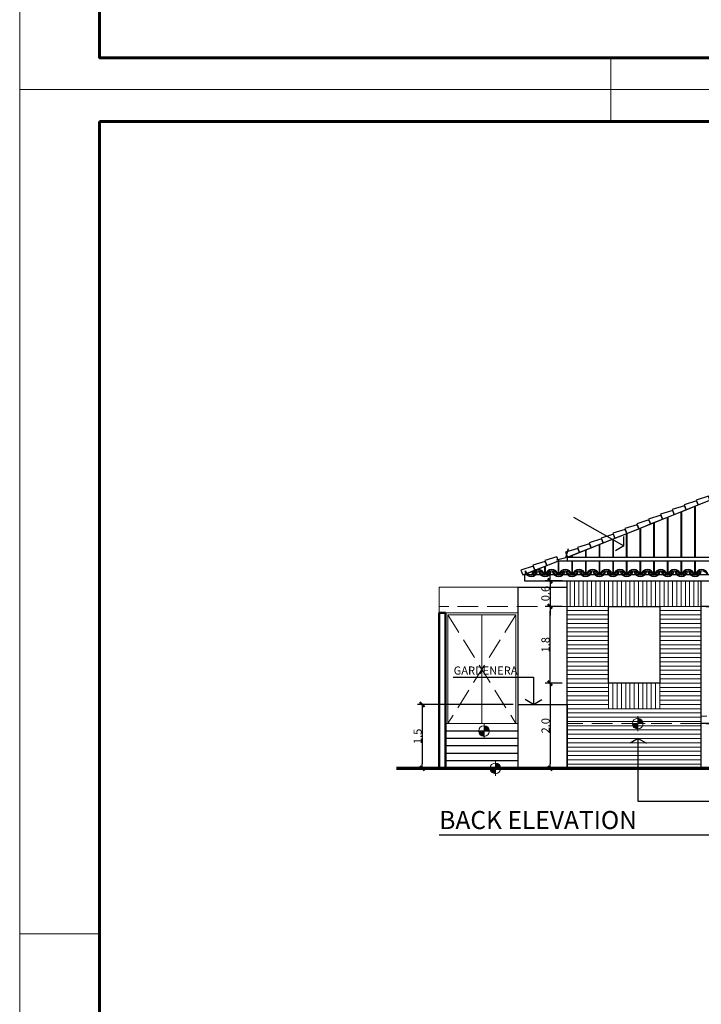
# Model space of a CAD drawing. Units: millimetres. Extents: x 753 to 879, y 434 to 523.
# Drawn here: x 753 to 769, y 457 to 481 of the extents above; entities that cross this region are included whole.
import ezdxf

# ---------------------------------------------------------------- set-up
doc = ezdxf.new("R2010")
doc.units = ezdxf.units.MM
doc.linetypes.add('STYLE_02', pattern=[0.6944250000000001, 0.48607, -0.2083550000000001])
doc.layers.get('Defpoints').update_dxf_attribs({"lineweight": 0})
for name, color, linetype, lineweight in [('Dimension', 2, 'Continuous', 20), ('Formato-0.10', 1, 'Continuous', 9), ('Formato-0.60', 6, 'Continuous', 60), ('Gradas', 2, 'Continuous', 20), ('Linea de tierra', 6, 'Continuous', 70), ('Linea fina', 9, 'Continuous', 5), ('Paredes', 5, 'Continuous', 50), ('Punteada', 1, 'STYLE_02', 9), ('Puntero', 14, 'Continuous', 25), ('Sillares', 3, 'Continuous', 30), ('Textos', 54, 'Continuous', 40)]:
    doc.layers.add(name, color=color, linetype=linetype, lineweight=lineweight)
doc.styles.add('Bank Gothic Light BT', font='bgothl.ttf')
doc.dimstyles.new('Mike', dxfattribs={"dimtxt": 0.1905, "dimasz": 0.1060400390625, "dimexe": 0.1125, "dimexo": 0.1125, "dimgap": 0.000135, "dimtad": 1, "dimdec": 1, "dimzin": 3, "dimdsep": 46, "dimtxsty": 'Bank Gothic Light BT', "dimblk": 'VW_SLASH', "dimcen": 0, "dimdle": 0.0015, "dimaunit": 1, "dimazin": 0, "dimtfac": 1, "dimtdec": 1, "dimtix": 1, "dimtmove": 0, "dimatfit": 0, "dimldrblk": 'VW_OPENARROW', "dimfxl": 0, "dimfrac": 2, "dimtolj": 1, "dimtzin": 3, "dimarcsym": 0})

# ---------------------------------------------------------------- blocks, each defined once
blk = doc.blocks.new('*U135')
at = {"layer": 'Linea fina'}
for p, q in [((-17.1968, 9.974950000000002), (-17.1968, 10.57494908961359)), ((-17.0968, 9.974950000000002), (-17.0968, 10.57494908961359)), ((-16.9968, 9.974950000000002), (-16.9968, 10.57494908961359)), ((-16.8968, 9.974950000000002), (-16.8968, 10.57494908961359)), ((-16.7968, 9.974950000000002), (-16.7968, 10.57494908961359)), ((-16.6968, 9.974950000000002), (-16.6968, 10.57494908961359)), ((-16.5968, 9.974950000000002), (-16.5968, 10.57494908961359)), ((-16.4968, 9.974950000000002), (-16.4968, 10.57494908961359)), ((-16.3968, 9.974950000000002), (-16.3968, 10.57494908961359)), ((-16.2968, 9.974950000000002), (-16.2968, 10.57494908961359)), ((-16.1968, 9.974950000000002), (-16.1968, 10.57494908961359)), ((-16.0968, 9.974950000000002), (-16.0968, 10.57494908961359)), ((-15.9968, 9.974950000000002), (-15.9968, 10.57494908961359)), ((-15.8968, 9.974950000000002), (-15.8968, 10.57494908961359)), ((-15.7968, 9.974950000000002), (-15.7968, 10.57494908961359)), ((-15.6968, 9.974950000000002), (-15.6968, 10.57494908961359)), ((-15.5968, 9.974950000000002), (-15.5968, 10.57494908961359)), ((-15.4968, 9.974950000000002), (-15.4968, 10.57494908961359)), ((-15.3968, 9.974950000000002), (-15.3968, 10.57494908961359)), ((-15.2968, 9.974950000000002), (-15.2968, 10.57494908961359)), ((-15.1968, 9.974950000000002), (-15.1968, 10.57494908961359)), ((-15.0968, 9.974950000000002), (-15.0968, 10.57494908961359)), ((-14.9968, 9.974950000000002), (-14.9968, 10.57494908961359)), ((-14.8968, 9.974950000000002), (-14.8968, 10.57494908961359)), ((-14.7968, 9.974950000000002), (-14.7968, 10.57494908961359)), ((-14.6968, 9.974950000000002), (-14.6968, 10.57494908961359)), ((-14.5968, 9.974950000000002), (-14.5968, 10.57494908961359)), ((-14.4968, 9.974950000000002), (-14.4968, 10.57494908961359)), ((-14.3968, 9.974950000000002), (-14.3968, 10.57494908961359)), ((-14.2968, 9.974950000000002), (-14.2968, 10.57494908961359)), ((-14.1968, 9.974950000000002), (-14.1968, 10.57494908961359)), ((-16.2968, 9.974950000000002), (-17.2718, 9.974949999999996)), ((-15.0968, 9.974950000000002), (-14.1218, 9.974950000000002)), ((-16.2968, 9.874950000000004), (-17.2718, 9.874950000000004)), ((-16.2968, 9.774950000000004), (-17.2718, 9.774950000000004)), ((-15.0968, 9.87495), (-14.1218, 9.87495)), ((-15.0968, 9.77495), (-14.1218, 9.77495)), ((-16.2968, 9.674950000000004), (-17.2718, 9.674950000000004)), ((-16.2968, 9.574950000000003), (-17.2718, 9.574950000000003)), ((-16.2968, 9.474950000000003), (-17.2718, 9.474950000000003)), ((-15.0968, 9.67495), (-14.1218, 9.67495)), ((-15.0968, 9.574950000000001), (-14.1218, 9.574950000000001)), ((-15.0968, 9.474950000000002), (-14.1218, 9.474950000000002)), ((-16.2968, 9.374950000000002), (-17.2718, 9.374950000000002)), ((-16.2968, 9.274950000000002), (-17.2718, 9.274950000000002)), ((-15.0968, 9.37495), (-14.1218, 9.37495)), ((-15.0968, 9.27495), (-14.1218, 9.27495)), ((-16.2968, 9.174950000000003), (-17.2718, 9.174950000000003)), ((-16.2968, 9.074950000000003), (-17.2718, 9.074950000000003)), ((-15.0968, 9.17495), (-14.1218, 9.17495)), ((-15.0968, 9.074950000000001), (-14.1218, 9.074950000000001)), ((-16.2968, 8.974950000000003), (-17.2718, 8.974950000000003)), ((-16.2968, 8.874950000000002), (-17.2718, 8.874950000000002)), ((-15.0968, 8.974950000000002), (-14.1218, 8.974950000000002)), ((-15.0968, 8.87495), (-14.1218, 8.87495)), ((-16.2968, 8.774950000000002), (-17.2718, 8.774950000000002)), ((-16.2968, 8.674950000000003), (-17.2718, 8.674950000000003)), ((-16.2968, 8.574950000000003), (-17.2718, 8.574950000000003)), ((-15.0968, 8.77495), (-14.1218, 8.77495)), ((-15.0968, 8.67495), (-14.1218, 8.67495)), ((-15.0968, 8.574950000000001), (-14.1218, 8.574950000000001)), ((-16.2968, 8.474950000000003), (-17.2718, 8.474950000000003)), ((-16.2968, 8.374950000000002), (-17.2718, 8.374950000000002)), ((-15.0968, 8.474950000000002), (-14.1218, 8.474950000000002)), ((-15.0968, 8.37495), (-14.1218, 8.37495)), ((-16.2968, 8.274950000000002), (-17.2718, 8.274950000000002)), ((-16.2968, 8.17495), (-17.2718, 8.174950000000003)), ((-16.2968, 7.574950910386407), (-16.2968, 8.17495)), ((-16.1968, 7.574950910386407), (-16.1968, 8.17495)), ((-16.0968, 7.574950910386407), (-16.0968, 8.17495)), ((-15.9968, 7.574950910386407), (-15.9968, 8.17495)), ((-15.8968, 7.574950910386407), (-15.8968, 8.17495)), ((-15.7968, 7.574950910386407), (-15.7968, 8.17495)), ((-15.6968, 7.574950910386407), (-15.6968, 8.17495)), ((-15.5968, 7.574950910386407), (-15.5968, 8.17495)), ((-15.4968, 7.574950910386407), (-15.4968, 8.17495)), ((-15.3968, 7.574950910386407), (-15.3968, 8.17495)), ((-15.2968, 7.574950910386407), (-15.2968, 8.17495)), ((-15.1968, 7.574950910386407), (-15.1968, 8.17495)), ((-15.0968, 8.27495), (-14.1218, 8.27495)), ((-15.0968, 8.17495), (-14.1218, 8.17495)), ((-15.0968, 7.574950910386407), (-15.0968, 8.17495)), ((-16.2968, 8.074950000000003), (-17.2718, 8.074950000000003)), ((-16.29679999999999, 7.974950000000002), (-17.2718, 7.974950000000002)), ((-17.2718, 7.874950000000001), (-16.2968, 7.874950000000001)), ((-15.0968, 8.074950000000001), (-14.1218, 8.074950000000001)), ((-15.0968, 7.974950000000001), (-14.1218, 7.974950000000001)), ((-15.0968, 7.874950000000001), (-14.1218, 7.874950000000001)), ((-17.2718, 7.77495), (-16.2968, 7.77495)), ((-17.2718, 7.674950000000001), (-16.2968, 7.674950000000001)), ((-15.0968, 7.77495), (-14.1218, 7.77495)), ((-15.0968, 7.674950000000001), (-14.1218, 7.674950000000001)), ((-17.2718, 7.57495), (-14.1218, 7.57495)), ((-17.2718, 7.474950000000001), (-14.1218, 7.474950000000001)), ((-17.2718, 7.374950000000001), (-14.1218, 7.374950000000001)), ((-17.2718, 7.27495), (-14.1218, 7.27495)), ((-17.2718, 7.174950000000001), (-14.1218, 7.174950000000001)), ((-17.2718, 7.07495), (-14.1218, 7.07495)), ((-17.2718, 6.974950000000001), (-14.1218, 6.974950000000001)), ((-17.2718, 6.874950000000001), (-14.1218, 6.874950000000001)), ((-17.2718, 6.77495), (-14.1218, 6.77495)), ((-17.2718, 6.674950000000001), (-14.1218, 6.674950000000001)), ((-17.2718, 6.57495), (-14.1218, 6.57495)), ((-17.2718, 6.474950000000001), (-14.1218, 6.474950000000001)), ((-17.2718, 6.374950000000001), (-14.1218, 6.374950000000001)), ((-17.2718, 6.27495), (-14.1218, 6.27495))]:
    blk.add_line(p, q, dxfattribs=at)
blk = doc.blocks.new('VW_SLASH')
at = {"color": 0, "linetype": 'ByBlock', "lineweight": -2}
blk.add_line((0, 0), (-1, 0), dxfattribs=at)
at = {"color": 0, "linetype": 'ByBlock', "lineweight": 50}
blk.add_line((-0.500083079740019, -0.5000830797400188), (0.500083079740019, 0.5000830797400188), dxfattribs=at)
blk = doc.blocks.new('*D272')
at = {"layer": 'Defpoints', "color": 0, "transparency": 16777216}
for p in [(768.9802701243873, 464.0046645949386), (768.9802701243873, 462.9546645949387), (769.5802701243872, 462.9546645949387)]:
    blk.add_point(p, dxfattribs=at)
at = {"layer": 'Dimension', "color": 0, "lineweight": -2, "transparency": 16777216}
for p, q in [((769.0927701243872, 464.0046645949386), (769.6927701243872, 464.0046645949386)), ((769.5802701243872, 463.8986245558761), (769.5802701243872, 463.0607046340012)), ((769.0927701243872, 462.9546645949387), (769.6927701243872, 462.9546645949387))]:
    blk.add_line(p, q, dxfattribs=at)
at = {"layer": 'Dimension', "color": 0, "lineweight": -2, "transparency": 16777216, "xscale": 0.1060400390625, "yscale": 0.1060400390625, "zscale": 0.1060400390625}
for p, rotation in [((769.5802701243872, 464.0046645949386), 90), ((769.5802701243872, 462.9546645949387), 270)]:
    blk.add_blockref('VW_SLASH', p, dxfattribs=dict(at, rotation=rotation))
at = {"layer": 'Dimension', "color": 0, "transparency": 16777216, "insert": (769.4741742161563, 463.4796645949383), "char_height": 0.1905, "attachment_point": 5, "rotation": 90, "style": 'Bank Gothic Light BT'}
blk.add_mtext('\\A1;1.1', dxfattribs=at)
blk = doc.blocks.new('VW_OPENARROW')
at = {"color": 0, "linetype": 'ByBlock', "lineweight": -2}
for q in [(-1, 0), (-0.7071661376953121, 1.22484767988053), (-0.707166137695313, -1.224847679880529)]:
    blk.add_line((0, 0), q, dxfattribs=at)
blk = doc.blocks.new('*D273')
at = {"layer": 'Defpoints', "color": 0, "transparency": 16777216}
for p in [(768.9802701243873, 466.7546145949386), (768.9802701243873, 464.0046145949386), (769.5802701243872, 464.0046145949386)]:
    blk.add_point(p, dxfattribs=at)
at = {"layer": 'Dimension', "color": 0, "lineweight": -2, "transparency": 16777216}
for p, q in [((769.0927701243872, 466.7546145949386), (769.6927701243872, 466.7546145949386)), ((769.5802701243872, 466.6485745558761), (769.5802701243872, 464.1106546340012)), ((769.0927701243872, 464.0046145949386), (769.6927701243872, 464.0046145949386))]:
    blk.add_line(p, q, dxfattribs=at)
at = {"layer": 'Dimension', "color": 0, "lineweight": -2, "transparency": 16777216, "xscale": 0.1060400390625, "yscale": 0.1060400390625, "zscale": 0.1060400390625}
for p, rotation in [((769.5802701243872, 466.7546145949386), 90), ((769.5802701243872, 464.0046145949386), 270)]:
    blk.add_blockref('VW_SLASH', p, dxfattribs=dict(at, rotation=rotation))
at = {"layer": 'Dimension', "color": 0, "transparency": 16777216, "insert": (769.4748951243871, 465.3796145949383), "char_height": 0.1905, "attachment_point": 5, "rotation": 90, "style": 'Bank Gothic Light BT'}
blk.add_mtext('\\A1;2.8', dxfattribs=at)
blk = doc.blocks.new('*D274')
at = {"layer": 'Defpoints', "color": 0, "transparency": 16777216}
for p in [(768.9802701243873, 467.3546130293569), (768.9802701243873, 466.7546145949386), (769.5802701243872, 466.7546145949386)]:
    blk.add_point(p, dxfattribs=at)
at = {"layer": 'Dimension', "color": 0, "lineweight": -2, "transparency": 16777216}
for p, q in [((769.5802701243872, 467.4606530684194), (769.5802701243872, 467.5666931074819)), ((769.0927701243872, 467.3546130293569), (769.6927701243872, 467.3546130293569)), ((769.5802701243872, 467.3546130293569), (769.5802701243872, 466.7546145949386)), ((769.0927701243872, 466.7546145949386), (769.6927701243872, 466.7546145949386)), ((769.5802701243872, 466.6485745558761), (769.5802701243872, 466.5425345168136))]:
    blk.add_line(p, q, dxfattribs=at)
at = {"layer": 'Dimension', "color": 0, "lineweight": -2, "transparency": 16777216, "xscale": 0.1060400390625, "yscale": 0.1060400390625, "zscale": 0.1060400390625}
for p, rotation in [((769.5802701243872, 467.3546130293569), 270), ((769.5802701243872, 466.7546145949386), 90)]:
    blk.add_blockref('VW_SLASH', p, dxfattribs=dict(at, rotation=rotation))
at = {"layer": 'Dimension', "color": 0, "transparency": 16777216, "insert": (769.4725521726368, 467.0546138121474), "char_height": 0.1905, "attachment_point": 5, "rotation": 90, "style": 'Bank Gothic Light BT'}
blk.add_mtext('\\A1;0.6', dxfattribs=at)
blk = doc.blocks.new('*D290')
at = {"layer": 'Defpoints', "color": 0, "transparency": 16777216}
for p in [(765.830270124387, 464.9546145949386), (765.430270124387, 462.9546645949387), (765.830270124387, 462.9546645949387)]:
    blk.add_point(p, dxfattribs=at)
at = {"layer": 'Dimension', "color": 0, "lineweight": -2, "transparency": 16777216}
for p, q in [((765.717770124387, 464.9546145949386), (765.317770124387, 464.9546145949386)), ((765.430270124387, 464.8485745558761), (765.430270124387, 463.0607046340012)), ((765.717770124387, 462.9546645949387), (765.317770124387, 462.9546645949387))]:
    blk.add_line(p, q, dxfattribs=at)
at = {"layer": 'Dimension', "color": 0, "lineweight": -2, "transparency": 16777216, "xscale": 0.1060400390625, "yscale": 0.1060400390625, "zscale": 0.1060400390625}
for p, rotation in [((765.430270124387, 464.9546145949386), 90), ((765.430270124387, 462.9546645949387), 270)]:
    blk.add_blockref('VW_SLASH', p, dxfattribs=dict(at, rotation=rotation))
at = {"layer": 'Dimension', "color": 0, "transparency": 16777216, "insert": (765.324895124387, 463.9546395949383), "char_height": 0.1905, "attachment_point": 5, "rotation": 90, "style": 'Bank Gothic Light BT'}
blk.add_mtext('\\A1;2.0', dxfattribs=at)
blk = doc.blocks.new('*D291')
at = {"layer": 'Defpoints', "color": 0, "transparency": 16777216}
for p in [(765.430270124387, 466.7546145949386), (765.830270124387, 466.7546145949386), (765.830270124387, 464.9546145949386)]:
    blk.add_point(p, dxfattribs=at)
at = {"layer": 'Dimension', "color": 0, "lineweight": -2, "transparency": 16777216}
for p, q in [((765.717770124387, 466.7546145949386), (765.317770124387, 466.7546145949386)), ((765.430270124387, 465.0606546340011), (765.430270124387, 466.6485745558761)), ((765.717770124387, 464.9546145949386), (765.317770124387, 464.9546145949386))]:
    blk.add_line(p, q, dxfattribs=at)
at = {"layer": 'Dimension', "color": 0, "lineweight": -2, "transparency": 16777216, "xscale": 0.1060400390625, "yscale": 0.1060400390625, "zscale": 0.1060400390625}
for p, rotation in [((765.430270124387, 466.7546145949386), 90), ((765.430270124387, 464.9546145949386), 270)]:
    blk.add_blockref('VW_SLASH', p, dxfattribs=dict(at, rotation=rotation))
at = {"layer": 'Dimension', "color": 0, "transparency": 16777216, "insert": (765.3241742161562, 465.8546145949383), "char_height": 0.1905, "attachment_point": 5, "rotation": 90, "style": 'Bank Gothic Light BT'}
blk.add_mtext('\\A1;1.8', dxfattribs=at)
blk = doc.blocks.new('*D292')
at = {"layer": 'Defpoints', "color": 0, "transparency": 16777216}
for p in [(765.830270124387, 467.3546142413905), (765.430270124387, 466.7546145949386), (765.830270124387, 466.7546145949386)]:
    blk.add_point(p, dxfattribs=at)
at = {"layer": 'Dimension', "color": 0, "lineweight": -2, "transparency": 16777216}
for p, q in [((765.430270124387, 467.4606542804531), (765.430270124387, 467.5666943195155)), ((765.717770124387, 467.3546142413905), (765.317770124387, 467.3546142413905)), ((765.430270124387, 467.3546142413905), (765.430270124387, 466.7546145949386)), ((765.717770124387, 466.7546145949386), (765.317770124387, 466.7546145949386)), ((765.430270124387, 466.6485745558761), (765.430270124387, 466.5425345168136))]:
    blk.add_line(p, q, dxfattribs=at)
at = {"layer": 'Dimension', "color": 0, "lineweight": -2, "transparency": 16777216, "xscale": 0.1060400390625, "yscale": 0.1060400390625, "zscale": 0.1060400390625}
for p, rotation in [((765.430270124387, 467.3546142413905), 270), ((765.430270124387, 466.7546145949386), 90)]:
    blk.add_blockref('VW_SLASH', p, dxfattribs=dict(at, rotation=rotation))
at = {"layer": 'Dimension', "color": 0, "transparency": 16777216, "insert": (765.3225521726367, 467.0546144181642), "char_height": 0.1905, "attachment_point": 5, "rotation": 90, "style": 'Bank Gothic Light BT'}
blk.add_mtext('\\A1;0.6', dxfattribs=at)
blk = doc.blocks.new('*D293')
at = {"layer": 'Defpoints', "color": 0, "transparency": 16777216}
for p in [(764.680270124387, 464.4546645949387), (762.4301653279097, 462.9546645949387), (762.8301653279096, 462.9546645949387)]:
    blk.add_point(p, dxfattribs=at)
at = {"layer": 'Dimension', "color": 0, "lineweight": -2, "transparency": 16777216}
for p, q in [((764.567770124387, 464.4546645949387), (762.3176653279097, 464.4546645949387)), ((762.4301653279097, 464.3486245558761), (762.4301653279097, 463.0607046340012)), ((762.7176653279097, 462.9546645949387), (762.3176653279097, 462.9546645949387))]:
    blk.add_line(p, q, dxfattribs=at)
at = {"layer": 'Dimension', "color": 0, "lineweight": -2, "transparency": 16777216, "xscale": 0.1060400390625, "yscale": 0.1060400390625, "zscale": 0.1060400390625}
for p, rotation in [((762.4301653279097, 464.4546645949387), 90), ((762.4301653279097, 462.9546645949387), 270)]:
    blk.add_blockref('VW_SLASH', p, dxfattribs=dict(at, rotation=rotation))
at = {"layer": 'Dimension', "color": 0, "transparency": 16777216, "insert": (762.3226276032171, 463.7046645949383), "char_height": 0.1905, "attachment_point": 5, "rotation": 90, "style": 'Bank Gothic Light BT'}
blk.add_mtext('\\A1;1.5', dxfattribs=at)

msp = doc.modelspace()

# ---------------------------------------------------------------- hatches: boundary and pattern name
at = {"layer": 'Dimension', "linetype": 'Continuous', "lineweight": 5}
h = msp.add_hatch(color=7, dxfattribs=at)
edge = h.paths.add_edge_path()
edge.add_ellipse((767.4884701243868, 464.0046645949384), major_axis=(0.08838834764831868, 0.0883883476483187), ratio=0.999999999999994, start_angle=134.9999999999999, end_angle=225.0000000000002, ccw=False)
edge.add_line((767.3634701243868, 464.0046645949384), (767.4884701243868, 464.0046645949384))
edge.add_line((767.4884701243868, 464.0046645949384), (767.4884701243868, 463.8796645949384))
h = msp.add_hatch(color=7, dxfattribs=at)
edge = h.paths.add_edge_path()
edge.add_ellipse((767.4884701243868, 464.0046645949384), major_axis=(0.08838834764831868, 0.0883883476483187), ratio=0.999999999999994, start_angle=314.99999999999983, end_angle=405.00000000000017, ccw=False)
edge.add_line((767.6134701243868, 464.0046645949384), (767.4884701243868, 464.0046645949384))
edge.add_line((767.4884701243868, 464.0046645949384), (767.4884701243868, 464.1296645949384))
h = msp.add_hatch(color=7, dxfattribs=at)
edge = h.paths.add_edge_path()
edge.add_ellipse((763.8820701243868, 463.8296145949384), major_axis=(0.08838834764831868, 0.0883883476483187), ratio=0.999999999999994, start_angle=134.9999999999999, end_angle=225.0000000000002, ccw=False)
edge.add_line((763.7570701243868, 463.8296145949384), (763.8820701243868, 463.8296145949384))
edge.add_line((763.8820701243868, 463.8296145949384), (763.8820701243868, 463.7046145949384))
h = msp.add_hatch(color=7, dxfattribs=at)
edge = h.paths.add_edge_path()
edge.add_ellipse((763.8820701243868, 463.8296145949384), major_axis=(0.08838834764831868, 0.0883883476483187), ratio=0.999999999999994, start_angle=314.99999999999983, end_angle=405.00000000000017, ccw=False)
edge.add_line((764.0070701243868, 463.8296145949384), (763.8820701243868, 463.8296145949384))
edge.add_line((763.8820701243868, 463.8296145949384), (763.8820701243868, 463.9546145949384))
h = msp.add_hatch(color=7, dxfattribs=at)
edge = h.paths.add_edge_path()
edge.add_ellipse((764.1484701243868, 462.9546645949384), major_axis=(0.08838834764831868, 0.0883883476483187), ratio=0.999999999999994, start_angle=314.99999999999983, end_angle=405.00000000000017, ccw=False)
edge.add_line((764.2734701243868, 462.9546645949384), (764.1484701243868, 462.9546645949384))
edge.add_line((764.1484701243868, 462.9546645949384), (764.1484701243868, 463.0796645949384))
h = msp.add_hatch(color=7, dxfattribs=at)
edge = h.paths.add_edge_path()
edge.add_ellipse((764.1484701243868, 462.9546645949384), major_axis=(0.08838834764831868, 0.0883883476483187), ratio=0.999999999999994, start_angle=134.9999999999999, end_angle=225.0000000000002, ccw=False)
edge.add_line((764.0234701243868, 462.9546645949384), (764.1484701243868, 462.9546645949384))
edge.add_line((764.1484701243868, 462.9546645949384), (764.1484701243868, 462.8296645949384))

# ---------------------------------------------------------------- linework, layer by layer
at = {"layer": 'Dimension'}
for p, q in [((763.8820701243868, 463.6546145949384), (763.8820701243868, 464.0046145949384)), ((767.6634701243868, 464.0046645949384), (767.3134701243868, 464.0046645949384)), ((767.4884701243868, 463.8296645949384), (767.4884701243868, 464.1796645949384)), ((764.0570701243868, 463.8296145949384), (763.7070701243867, 463.8296145949384)), ((764.1484701243868, 462.7796645949384), (764.1484701243868, 463.1296645949384)), ((764.3234701243867, 462.9546645949384), (763.9734701243868, 462.9546645949384))]:
    msp.add_line(p, q, dxfattribs=at)
for centre in [(767.4884701243868, 464.0046645949384), (763.8820701243868, 463.8296145949384), (764.1484701243868, 462.9546645949384)]:
    msp.add_circle(centre, 0.125, dxfattribs=at)
for centre, start, end in [((767.4884701243868, 464.0046645949384), 180, 270), ((767.4884701243868, 464.0046645949384), 0, 90), ((763.8820701243868, 463.8296145949384), 180, 270), ((763.8820701243868, 463.8296145949384), 0, 90), ((764.1484701243868, 462.9546645949384), 0, 90), ((764.1484701243868, 462.9546645949384), 180, 270)]:
    msp.add_arc(centre, 0.125, start, end, dxfattribs=at)
at = {"layer": 'Formato-0.10'}
for p, q in [((766.8600701243868, 478.8746645949384), (766.8600701243868, 479.6246645949384)), ((766.8600701243868, 478.1246645949384), (766.8600701243868, 478.8746645949384)), ((754.8600701243868, 459.0746645949384), (752.9850701243868, 459.0746645949384))]:
    msp.add_line(p, q, dxfattribs=at)
for points in [[(752.9850701243868, 523.4246645949383), (816.0600701243868, 523.4246645949383), (816.0600701243868, 478.8746645949384), (752.9850701243868, 478.8746645949384)], [(752.9850701243868, 478.8746645949384), (816.0600701243868, 478.8746645949384), (816.0600701243868, 434.3246645949384), (752.9850701243868, 434.3246645949384)]]:
    msp.add_lwpolyline(points, close=True, dxfattribs=at)
at = {"layer": 'Formato-0.60'}
for points in [[(754.8600701243868, 522.6746645949383), (808.4100701243868, 522.6746645949383), (808.4100701243868, 479.6246645949384), (754.8600701243868, 479.6246645949384)], [(754.8600701243868, 478.1246645949384), (808.4100701243867, 478.1246645949384), (808.4100701243867, 435.0746645949384), (754.8600701243868, 435.0746645949384)]]:
    msp.add_lwpolyline(points, close=True, dxfattribs=at)
at = {"layer": 'Gradas'}
for p, q in [((768.8202601243868, 467.9046145949384), (768.8202601243868, 469.1006105949384)), ((768.8402601243868, 467.9046145949384), (768.8402601243868, 469.1086105949384)), ((768.1802601243868, 467.9046145949384), (768.1802601243868, 468.8446105949384)), ((768.2002601243868, 467.9046145949384), (768.2002601243868, 468.8526105949384)), ((768.5002601243868, 467.9046145949384), (768.5002601243868, 468.9726105949384)), ((768.5202601243868, 467.9046145949384), (768.5202601243868, 468.9806105949384)), ((767.8602601243867, 467.9046145949384), (767.8602601243867, 468.7166105949384)), ((767.8802601243868, 467.9046145949384), (767.8802601243868, 468.7246105949384)), ((767.2202601243868, 467.9046145949384), (767.2202601243868, 468.4606105949384)), ((767.2402601243867, 467.9046145949384), (767.2402601243867, 468.4686105949384)), ((767.5402601243868, 467.9046145949384), (767.5402601243868, 468.5886105949384)), ((767.5602601243868, 467.9046145949384), (767.5602601243868, 468.5966105949384)), ((766.5802601243868, 467.9046145949384), (766.5802601243868, 468.2046105949384)), ((766.6002601243868, 467.9046145949384), (766.6002601243868, 468.2126105949384)), ((766.9002601243868, 467.9046145949384), (766.9002601243868, 468.3326105949384)), ((766.9202601243868, 467.9046145949384), (766.9202601243868, 468.3406105949384)), ((765.9402601243868, 467.9046145949384), (765.9402601243868, 467.9486105949384)), ((765.9602601243868, 467.9046145949384), (765.9602601243868, 467.9566105949384)), ((766.2602601243868, 467.9046145949384), (766.2602601243868, 468.0766105949384)), ((766.2802601243868, 467.9046145949384), (766.2802601243868, 468.0846105949384)), ((765.3002601243868, 467.5046127317434), (765.3002601243868, 467.692611106484)), ((765.3202601243868, 467.5046105821708), (765.3202601243868, 467.7006111029135)), ((765.6202601243867, 467.5046127317434), (765.6202601243867, 467.8206105967254)), ((765.6402601243868, 467.5046105821708), (765.6402601243868, 467.8246145949384)), ((765.9402601243868, 467.5046127317434), (765.9402601243868, 467.8246145949384)), ((765.9602601243868, 467.5046105821708), (765.9602601243868, 467.8246145949384)), ((766.2602601243868, 467.5046127317434), (766.2602601243868, 467.8246145949384)), ((766.2802601243868, 467.5046105821708), (766.2802601243868, 467.8246145949384)), ((766.5802601243868, 467.5046127317434), (766.5802601243868, 467.8246145949384)), ((766.6002601243868, 467.5046105821708), (766.6002601243868, 467.8246145949384)), ((766.9002601243868, 467.5046127317434), (766.9002601243868, 467.8246145949384)), ((766.9202601243868, 467.5046105821708), (766.9202601243868, 467.8246145949384)), ((767.2202601243868, 467.5046127317434), (767.2202601243868, 467.8246145949384)), ((767.2402601243867, 467.5046105821708), (767.2402601243867, 467.8246145949384)), ((767.5402601243868, 467.5046127317434), (767.5402601243868, 467.8246145949384)), ((767.5602601243868, 467.5046105821708), (767.5602601243868, 467.8246145949384)), ((767.8602601243867, 467.5046127317434), (767.8602601243867, 467.8246145949384)), ((767.8802601243867, 467.5046105821708), (767.8802601243867, 467.8246145949384)), ((768.1802601243868, 467.5046127317434), (768.1802601243868, 467.8246145949384)), ((768.2002601243868, 467.5046105821708), (768.2002601243868, 467.8246145949384)), ((768.5002601243868, 467.5046127317434), (768.5002601243868, 467.8246145949384)), ((768.5202601243868, 467.5046105821708), (768.5202601243868, 467.8246145949384)), ((768.8202601243868, 467.5046127317434), (768.8202601243868, 467.8246145949384)), ((768.8402601243868, 467.5046105821708), (768.8402601243868, 467.8246145949384)), ((762.8301596177953, 467.2046145949384), (764.6802701243868, 467.2046145949384)), ((762.8301596177953, 467.2046145949384), (762.8301653279094, 466.6046145949384)), ((762.9801653279094, 466.6046145949384), (764.6802701243868, 466.6046145949384)), ((763.830217726148, 466.5546145949384), (763.830217726148, 464.0046145949384)), ((764.6802701243868, 464.0046145949384), (762.9801653279094, 464.0046145949384))]:
    msp.add_line(p, q, dxfattribs=at)
msp.add_lwpolyline([(763.0302177261481, 466.5546145949384), (764.6302177261481, 466.5546145949384), (764.6302177261481, 464.0046145949384), (763.0302177261481, 464.0046145949384)], close=True, dxfattribs=at)
at = {"layer": 'Linea de tierra'}
msp.add_line((783.1552701243868, 462.9546645949384), (761.8302701243867, 462.9546645949384), dxfattribs=at)
at = {"layer": 'Paredes'}
for p, q in [((762.9801653279094, 466.6046145949384), (762.8301653279094, 466.6046145949384)), ((762.8301653279094, 466.6046145949384), (762.8301653279094, 462.9546645949384)), ((762.9801653279094, 466.6046145949384), (762.9801653279094, 462.9546645949384))]:
    msp.add_line(p, q, dxfattribs=at)
at = {"layer": 'Punteada'}
for p, q in [((765.8302701243867, 466.7546145949384), (762.8301900717371, 466.7546145949384)), ((763.0302177261481, 466.5546145949384), (764.6302177261481, 464.0046145949384)), ((764.6302177261481, 466.5546145949384), (763.0302177261481, 464.0046145949384)), ((768.9802701243868, 464.0046145949384), (765.8302701243867, 464.0046145949384)), ((772.5802601243868, 464.1796145949384), (768.9802701243868, 464.1796145949384))]:
    msp.add_line(p, q, dxfattribs=at)
at = {"layer": 'Puntero'}
for p, q in [((765.9820701243868, 468.8501052315896), (767.1590781657322, 468.1705593220805)), ((767.1590781657322, 468.1705593220805), (767.1590781657322, 468.395661861143)), ((767.1590781657322, 468.1705593220805), (766.9641336484477, 468.0580080525492)), ((765.803007737451, 467.8937113568729), (765.8612685616613, 468.1111437129167)), ((765.803007737451, 467.8937113568729), (765.5855753814074, 467.8354505326627)), ((763.1596013416306, 465.0946489699384), (765.0420701243868, 465.0946489699384)), ((765.0420701243868, 465.0946489699384), (765.0420701243868, 464.4546645949384)), ((765.0420701243868, 464.4546645949384), (764.8471256071023, 464.5672158644696)), ((765.0420701243868, 464.4546645949384), (765.2370146416713, 464.5672158644696)), ((767.5020701243868, 463.6546145949384), (767.3071256071023, 463.5420633254072)), ((767.5020701243868, 462.1796020949384), (767.5020701243868, 463.6546145949384)), ((767.5020701243868, 463.6546145949384), (767.6970146416713, 463.5420633254072)), ((770.5199077616523, 462.1796020949384), (767.5020701243868, 462.1796020949384)), ((762.8301701243868, 461.3990445949384), (782.8301701243868, 461.3990445949384))]:
    msp.add_line(p, q, dxfattribs=at)
at = {"layer": 'Sillares'}
for p, q in [((767.4093678447969, 468.5362536831025), (769.1802651243825, 469.2446125949367)), ((765.8302701243867, 467.9046145949384), (767.4093678447969, 468.5362536831025)), ((764.8302701243867, 467.5046145949384), (765.6302701243867, 467.8246145949384)), ((765.6302701243867, 467.8246145949384), (776.1802601243868, 467.8246145949384)), ((765.8302701243867, 467.9046145949384), (776.1802601243868, 467.9046145949384)), ((765.8302701243867, 467.9046145949384), (765.8302701243867, 467.8246145949384)), ((764.8302701243867, 467.5046145949384), (776.1802601243868, 467.5046105821708)), ((764.8302701243867, 467.5046145949384), (764.8302701243867, 467.3546145949384)), ((764.8302701243867, 467.3546145949384), (776.1802601243868, 467.3546105821708)), ((765.8302701243867, 462.9546645949384), (765.8302701243867, 467.3546142413903)), ((768.9802701243868, 462.9546645949384), (768.9802701243868, 467.3546130293566)), ((764.6802701243868, 467.2046145949384), (765.8302701243867, 467.2046145949384)), ((764.6802701243868, 463.8296145949384), (764.6802701243868, 467.2046145949384)), ((775.6802601243868, 466.7546145949384), (768.9802701243868, 466.7546145949384)), ((775.6802701243868, 464.0046645949384), (768.9802701243868, 464.0046645949384)), ((764.6802701243868, 463.8296145949384), (762.9801653279094, 463.8296145949384)), ((764.6802701243868, 463.6546145949384), (762.9801653279094, 463.6546145949384)), ((764.6802701243868, 463.4796145949384), (762.9801653279094, 463.4796145949384)), ((764.6802701243868, 463.3046145949384), (762.9801653279094, 463.3046145949384)), ((764.6802701243868, 463.1296145949384), (762.9801653279094, 463.1296145949384))]:
    msp.add_line(p, q, dxfattribs=at)
for points in [[(768.9036570121885, 469.1331956312586), (769.1821995456996, 469.2446125949367), (769.145061205797, 469.3374597377806), (768.8572323397883, 469.2492546529094)], [(768.3465719983641, 468.9103627024865), (768.6251134800934, 469.0217787207782), (768.5879751933885, 469.1146268622061), (768.3001473259638, 469.0264217241373)], [(768.6251134800934, 469.0217787207782), (768.9036560136045, 469.1331956844563), (768.8665177268996, 469.2260438258842), (768.5786898594749, 469.1378386878153)], [(767.789484934174, 468.6875288815256), (768.0680274676849, 468.7989458452037), (768.03088918098, 468.8917939866316), (767.7430613135554, 468.8035888485628)], [(768.068028466269, 468.7989457920061), (768.34657099978, 468.9103627556841), (768.3094326598775, 469.003209898528), (768.0216037938687, 468.9150048136568)], [(767.2323998671518, 468.4646949541694), (767.5109424006629, 468.5761119178475), (767.4738040607604, 468.6689590606915), (767.1859751947516, 468.5807539758202)], [(767.5109424006629, 468.5761119178475), (767.7894839355899, 468.6875289347232), (767.752345648885, 468.7803770761511), (767.4645167828763, 468.6921719912799)], [(766.6753148533273, 468.2418620253973), (766.9538563350568, 468.353278043689), (766.9167180483519, 468.446126185117), (766.6288901809271, 468.3579210470481)], [(766.9538563350568, 468.353278043689), (767.2323988685678, 468.4646950073671), (767.1952605818628, 468.557543148795), (766.9074327144382, 468.4693380107261)], [(766.1182287877213, 468.0190281512388), (766.3967713212322, 468.1304451149169), (766.3596330345273, 468.2232932563448), (766.0718051671026, 468.1350881182759)], [(766.3967713212322, 468.1304451149169), (766.6753138547433, 468.2418620785949), (766.6381755148408, 468.3347092214389), (766.3503466488321, 468.2465041365676)], [(765.3517275908757, 467.7131976312603), (765.6302701243867, 467.8246145949384), (765.5931317844842, 467.9174617377823), (765.3053029184755, 467.8292566529111)], [(765.8396862542102, 467.9076111875607), (766.1182287877213, 468.0190281512388), (766.0810905010163, 468.1118762926668), (765.7932626335916, 468.0236711545979)], [(764.7946415252695, 467.4903637571018), (765.0731830601966, 467.6017807739775), (765.0360447734917, 467.6946289154055), (764.748215907483, 467.6064238305342)], [(765.0731840587806, 467.6017807207799), (765.3517265922917, 467.713197684458), (765.3145883055868, 467.8060458258859), (765.026760438162, 467.717840687817)], [(766.8052701243868, 466.7546145949384), (768.0052701243868, 466.7546145949384), (768.0052701243868, 464.9546145949384), (766.8052701243868, 464.9546145949384)], [(764.6802701243868, 464.4546645949384), (765.8302701243867, 464.4546645949384), (765.8302701243867, 462.9546645949384), (764.6802701243868, 462.9546645949384)]]:
    msp.add_lwpolyline(points, close=True, dxfattribs=at)
at = {"layer": 'Sillares', "flags": 128}
for points in [[(765.1142706230189, 467.5781234992168), (765.1142706230189, 467.5781234992168, -0.3418371930522461), (764.9892706230189, 467.4813567480456), (764.9892706230189, 467.4813567480456, -0.341837193052219), (764.8642706230189, 467.5781234992168), (764.8392706230188, 467.5716534992168), (764.8392706230188, 467.5716534992168, 0.341837076504181), (764.9892703329358, 467.4555329727546), (764.9892703329358, 467.4555329727546, 0.3418359152055929), (765.1392706230189, 467.5716524992168)], [(765.0252601243868, 467.4981395821708), (765.0252601243868, 467.4981395821708, -0.3418371930522384), (765.1502601243868, 467.594906333342), (765.1502601243868, 467.594906333342, -0.341837193052219), (765.2752601243868, 467.4981395821708), (765.3002601243868, 467.5046095821708), (765.3002601243868, 467.5046095821708, 0.3418370765042053), (765.1502604144698, 467.620730108633), (765.1502604144698, 467.620730108633, 0.3418359152056199), (765.0002601243868, 467.5046105821708)], [(765.4342706230188, 467.5781234992168), (765.4342706230188, 467.5781234992168, -0.3418371930522461), (765.3092706230188, 467.4813567480456), (765.3092706230188, 467.4813567480456, -0.3418371930522346), (765.1842706230188, 467.5781234992168), (765.1592706230189, 467.5716534992168), (765.1592706230189, 467.5716534992168, 0.3418370765041842), (765.3092703329359, 467.4555329727546), (765.3092703329359, 467.4555329727546, 0.3418359152055817), (765.4592706230188, 467.5716524992168)], [(765.3452601243868, 467.4981395821708), (765.3452601243868, 467.4981395821708, -0.3418371930522461), (765.4702601243868, 467.594906333342), (765.4702601243868, 467.594906333342, -0.3418371930522249), (765.5952601243868, 467.4981395821708), (765.6202601243867, 467.5046095821708), (765.6202601243867, 467.5046095821708, 0.3418370765042005), (765.4702604144699, 467.620730108633), (765.4702604144699, 467.620730108633, 0.3418359152056199), (765.3202601243868, 467.5046105821708)], [(765.7542706230189, 467.5781234992168), (765.7542706230189, 467.5781234992168, -0.3418371930522384), (765.6292706230189, 467.4813567480456), (765.6292706230189, 467.4813567480456, -0.3418371930522249), (765.5042706230189, 467.5781234992168), (765.4792706230189, 467.5716534992168), (765.4792706230189, 467.5716534992168, 0.3418370765041842), (765.6292703329358, 467.4555329727546), (765.6292703329358, 467.4555329727546, 0.3418359152055993), (765.7792706230189, 467.5716524992168)], [(765.6652601243868, 467.4981395821708), (765.6652601243868, 467.4981395821708, -0.3418371930522384), (765.7902601243868, 467.594906333342), (765.7902601243868, 467.594906333342, -0.3418371930522093), (765.9152601243868, 467.4981395821708), (765.9402601243868, 467.5046095821708), (765.9402601243868, 467.5046095821708, 0.3418370765041955), (765.7902604144698, 467.620730108633), (765.7902604144698, 467.620730108633, 0.3418359152056199), (765.6402601243868, 467.5046105821708)], [(766.0742706230188, 467.5781234992168), (766.0742706230188, 467.5781234992168, -0.3418371930522461), (765.9492706230188, 467.4813567480456), (765.9492706230188, 467.4813567480456, -0.3418371930522444), (765.8242706230188, 467.5781234992168), (765.7992706230189, 467.5716534992168), (765.7992706230189, 467.5716534992168, 0.3418370765041792), (765.9492703329358, 467.4555329727546), (765.9492703329358, 467.4555329727546, 0.3418359152055817), (766.0992706230189, 467.5716524992168)], [(765.9852601243867, 467.4981395821708), (765.9852601243867, 467.4981395821708, -0.3418371930522461), (766.1102601243867, 467.594906333342), (766.1102601243867, 467.594906333342, -0.3418371930522249), (766.2352601243867, 467.4981395821708), (766.2602601243868, 467.5046095821708), (766.2602601243868, 467.5046095821708, 0.3418370765042005), (766.1102604144698, 467.620730108633), (766.1102604144698, 467.620730108633, 0.3418359152056263), (765.9602601243868, 467.5046105821708)], [(766.3942706230189, 467.5781234992168), (766.3942706230189, 467.5781234992168, -0.3418371930522384), (766.2692706230189, 467.4813567480456), (766.2692706230189, 467.4813567480456, -0.3418371930522249), (766.1442706230189, 467.5781234992168), (766.1192706230189, 467.5716534992168), (766.1192706230189, 467.5716534992168, 0.341837076504181), (766.2692703329358, 467.4555329727546), (766.2692703329358, 467.4555329727546, 0.3418359152055929), (766.4192706230189, 467.5716524992168)], [(766.3052601243868, 467.4981395821708), (766.3052601243868, 467.4981395821708, -0.3418371930522384), (766.4302601243868, 467.594906333342), (766.4302601243868, 467.594906333342, -0.341837193052219), (766.5552601243868, 467.4981395821708), (766.5802601243868, 467.5046095821708), (766.5802601243868, 467.5046095821708, 0.3418370765042005), (766.4302604144698, 467.620730108633), (766.4302604144698, 467.620730108633, 0.3418359152056263), (766.2802601243868, 467.5046105821708)], [(766.7142706230188, 467.5781234992168), (766.7142706230188, 467.5781234992168, -0.3418371930522461), (766.5892706230188, 467.4813567480456), (766.5892706230188, 467.4813567480456, -0.3418371930522346), (766.4642706230188, 467.5781234992168), (766.4392706230188, 467.5716534992168), (766.4392706230188, 467.5716534992168, 0.3418370765041842), (766.5892703329358, 467.4555329727546), (766.5892703329358, 467.4555329727546, 0.3418359152055985), (766.7392706230189, 467.5716524992168)], [(766.6252601243868, 467.4981395821708), (766.6252601243868, 467.4981395821708, -0.3418371930522451), (766.7502601243867, 467.594906333342), (766.7502601243867, 467.594906333342, -0.3418371930522346), (766.8752601243867, 467.4981395821708), (766.9002601243868, 467.5046095821708), (766.9002601243868, 467.5046095821708, 0.3418370765041939), (766.7502604144698, 467.620730108633), (766.7502604144698, 467.620730108633, 0.3418359152056208), (766.6002601243868, 467.5046105821708)], [(767.0342706230189, 467.5781234992168), (767.0342706230189, 467.5781234992168, -0.3418371930522461), (766.9092706230189, 467.4813567480456), (766.9092706230189, 467.4813567480456, -0.3418371930522346), (766.7842706230189, 467.5781234992168), (766.7592706230189, 467.5716534992168), (766.7592706230189, 467.5716534992168, 0.3418370765041851), (766.9092703329358, 467.4555329727546), (766.9092703329358, 467.4555329727546, 0.3418359152055951), (767.0592706230188, 467.5716524992168)], [(766.9452601243868, 467.4981395821708), (766.9452601243868, 467.4981395821708, -0.3418371930522461), (767.0702601243868, 467.594906333342), (767.0702601243868, 467.594906333342, -0.3418371930522219), (767.1952601243868, 467.4981395821708), (767.2202601243868, 467.5046095821708), (767.2202601243868, 467.5046095821708, 0.3418370765041827), (767.0702604144699, 467.620730108633), (767.0702604144699, 467.620730108633, 0.3418359152056241), (766.9202601243868, 467.5046105821708)], [(767.3542706230189, 467.5781234992168), (767.3542706230189, 467.5781234992168, -0.3418371930522384), (767.2292706230189, 467.4813567480456), (767.2292706230189, 467.4813567480456, -0.3418371930522279), (767.1042706230189, 467.5781234992168), (767.0792706230188, 467.5716534992168), (767.0792706230188, 467.5716534992168, 0.3418370765041827), (767.2292703329358, 467.4555329727546), (767.2292703329358, 467.4555329727546, 0.3418359152055951), (767.3792706230189, 467.5716524992168)], [(767.2652601243868, 467.4981395821708), (767.2652601243868, 467.4981395821708, -0.3418371930522384), (767.3902601243868, 467.594906333342), (767.3902601243868, 467.594906333342, -0.341837193052219), (767.5152601243868, 467.4981395821708), (767.5402601243868, 467.5046095821708), (767.5402601243868, 467.5046095821708, 0.3418370765041907), (767.3902604144698, 467.620730108633), (767.3902604144698, 467.620730108633, 0.3418359152056152), (767.2402601243867, 467.5046105821708)], [(767.6742706230189, 467.5781234992168), (767.6742706230189, 467.5781234992168, -0.3418371930522461), (767.5492706230189, 467.4813567480456), (767.5492706230189, 467.4813567480456, -0.3418371930522346), (767.4242706230189, 467.5781234992168), (767.3992706230189, 467.5716534992168), (767.3992706230189, 467.5716534992168, 0.3418370765041883), (767.5492703329359, 467.4555329727546), (767.5492703329359, 467.4555329727546, 0.3418359152055951), (767.6992706230188, 467.5716524992168)], [(767.5852601243868, 467.4981395821708), (767.5852601243868, 467.4981395821708, -0.3418371930522461), (767.7102601243868, 467.594906333342), (767.7102601243868, 467.594906333342, -0.3418371930522219), (767.8352601243868, 467.4981395821708), (767.8602601243867, 467.5046095821708), (767.8602601243867, 467.5046095821708, 0.3418370765041883), (767.7102604144699, 467.620730108633), (767.7102604144699, 467.620730108633, 0.3418359152056152), (767.5602601243868, 467.5046105821708)], [(767.9942706230189, 467.5781234992168), (767.9942706230189, 467.5781234992168, -0.3418371930522461), (767.8692706230189, 467.4813567480456), (767.8692706230189, 467.4813567480456, -0.3418371930522384), (767.7442706230189, 467.5781234992168), (767.7192706230189, 467.5716534992168), (767.7192706230189, 467.5716534992168, 0.3418370765041851), (767.8692703329358, 467.4555329727546), (767.8692703329358, 467.4555329727546, 0.341835915205604), (768.0192706230189, 467.5716524992168)], [(767.9052601243868, 467.4981395821708), (767.9052601243868, 467.4981395821708, -0.3418371930522461), (768.0302601243868, 467.594906333342), (768.0302601243868, 467.594906333342, -0.3418371930522287), (768.1552601243868, 467.4981395821708), (768.1802601243868, 467.5046095821708), (768.1802601243868, 467.5046095821708, 0.3418370765041883), (768.0302604144698, 467.620730108633), (768.0302604144698, 467.620730108633, 0.3418359152056152), (767.8802601243867, 467.5046105821708)], [(768.3142706230188, 467.5781234992168), (768.3142706230188, 467.5781234992168, -0.3418371930522384), (768.1892706230188, 467.4813567480456), (768.1892706230188, 467.4813567480456, -0.3418371930522317), (768.0642706230188, 467.5781234992168), (768.0392706230189, 467.5716534992168), (768.0392706230189, 467.5716534992168, 0.3418370765041907), (768.1892703329358, 467.4555329727546), (768.1892703329358, 467.4555329727546, 0.341835915205604), (768.3392706230188, 467.5716524992168)], [(768.2252601243868, 467.4981395821708), (768.2252601243868, 467.4981395821708, -0.3418371930522384), (768.3502601243868, 467.594906333342), (768.3502601243868, 467.594906333342, -0.3418371930522258), (768.4752601243868, 467.4981395821708), (768.5002601243868, 467.5046095821708), (768.5002601243868, 467.5046095821708, 0.3418370765041964), (768.3502604144699, 467.620730108633), (768.3502604144699, 467.620730108633, 0.3418359152056152), (768.2002601243868, 467.5046105821708)], [(768.6342706230189, 467.5781234992168), (768.6342706230189, 467.5781234992168, -0.3418371930522461), (768.5092706230189, 467.4813567480456), (768.5092706230189, 467.4813567480456, -0.3418371930522346), (768.3842706230189, 467.5781234992168), (768.3592706230189, 467.5716534992168), (768.3592706230189, 467.5716534992168, 0.3418370765041827), (768.5092703329358, 467.4555329727546), (768.5092703329358, 467.4555329727546, 0.3418359152055951), (768.6592706230189, 467.5716524992168)], [(768.5452601243868, 467.4981395821708), (768.5452601243868, 467.4981395821708, -0.3418371930522461), (768.6702601243868, 467.594906333342), (768.6702601243868, 467.594906333342, -0.3418371930522287), (768.7952601243868, 467.4981395821708), (768.8202601243868, 467.5046095821708), (768.8202601243868, 467.5046095821708, 0.3418370765041939), (768.6702604144698, 467.620730108633), (768.6702604144698, 467.620730108633, 0.3418359152056152), (768.5202601243868, 467.5046105821708)], [(768.9542706230188, 467.5781234992168), (768.9542706230188, 467.5781234992168, -0.3418371930522384), (768.8292706230188, 467.4813567480456), (768.8292706230188, 467.4813567480456, -0.3418371930522317), (768.7042706230188, 467.5781234992168), (768.6792706230189, 467.5716534992168), (768.6792706230189, 467.5716534992168, 0.3418370765041851), (768.8292703329358, 467.4555329727546), (768.8292703329358, 467.4555329727546, 0.3418359152055951), (768.9792706230189, 467.5716524992168)], [(768.8652601243867, 467.4981395821708), (768.8652601243867, 467.4981395821708, -0.3418371930522384), (768.9902601243867, 467.594906333342), (768.9902601243867, 467.594906333342, -0.3418371930522258), (769.1152601243867, 467.4981395821708), (769.1402601243868, 467.5046095821708), (769.1402601243868, 467.5046095821708, 0.3418370765041883), (768.9902604144698, 467.620730108633), (768.9902604144698, 467.620730108633, 0.3418359152056152), (768.8402601243868, 467.5046105821708)]]:
    msp.add_lwpolyline(points, format="xyb", close=True, dxfattribs=at)

# ---------------------------------------------------------------- block references
at = {"layer": 'Linea fina', "color": 7}
msp.add_blockref('*U135', (783.1020701243867, 456.7796645949384), dxfattribs=at)

# ---------------------------------------------------------------- texts
at = {"layer": 'Textos', "lineweight": 0, "style": 'Bank Gothic Light BT'}
for s, insert, char_height, attachment_point in [('{\\C54;GARDENERA}', (763.918029490854, 465.3446802199384), 0.1905, 2), ('{\\C54;BACK ELEVATION}', (762.8301653279094, 461.9546645949384), 0.4233333333333335, 1)]:
    msp.add_mtext(s, dxfattribs=dict(at, insert=insert, char_height=char_height, attachment_point=attachment_point))

# ---------------------------------------------------------------- dimensions: what is measured, and where the dimension line sits
at = {"layer": 'Dimension'}
for base, p1, p2, override, picture, middle in [((765.430270124387, 466.7546145949386), (765.8302701243867, 467.3546142413903), (765.8302701243867, 466.7546145949384), {"dimgap": 0.010125, "dimpost": '<>', "dimtmove": 2, "dimatfit": 3}, '*D292', (765.3225521726367, 467.0546144181642)), ((769.5802701243872, 466.7546145949386), (768.9802701243868, 467.3546130293566), (768.9802701243868, 466.7546145949384), {"dimgap": 0.010125, "dimdec": 1, "dimpost": '<>', "dimtmove": 2, "dimatfit": 3}, '*D274', (769.4725521726368, 467.0546138121474)), ((765.430270124387, 466.7546145949386), (765.8302701243867, 464.9546145949384), (765.8302701243867, 466.7546145949384), {"dimgap": 0.010125, "dimpost": '<>', "dimtmove": 2, "dimatfit": 3}, '*D291', (765.3241742161562, 465.8546145949383)), ((769.5802701243872, 464.0046145949386), (768.9802701243868, 466.7546145949384), (768.9802701243868, 464.0046145949384), {"dimgap": 0.010125, "dimpost": '<>', "dimtmove": 2, "dimatfit": 3}, '*D273', (769.4748951243871, 465.3796145949383)), ((765.430270124387, 462.9546645949387), (765.8302701243867, 464.9546145949384), (765.8302701243867, 462.9546645949384), {"dimgap": 0.010125, "dimpost": '<>', "dimtmove": 2, "dimatfit": 3}, '*D290', (765.324895124387, 463.9546395949383)), ((762.4301653279097, 462.9546645949387), (764.6802701243868, 464.4546645949384), (762.8301653279094, 462.9546645949384), {"dimgap": 0.010125, "dimpost": '<>', "dimtmove": 2, "dimatfit": 3}, '*D293', (762.3226276032171, 463.7046645949383)), ((769.5802701243872, 462.9546645949387), (768.9802701243868, 464.0046645949384), (768.9802701243868, 462.9546645949384), {"dimgap": 0.010125, "dimpost": '<>', "dimtmove": 2, "dimatfit": 3}, '*D272', (769.4741742161563, 463.4796645949383))]:
    dim = msp.add_linear_dim(base=base, p1=p1, p2=p2, angle=90, dimstyle='Mike', override=override, dxfattribs=at)
    dim.commit()
    dim.dimension.update_dxf_attribs({"geometry": picture, "text_midpoint": middle})

doc.saveas('drawing.dxf')
